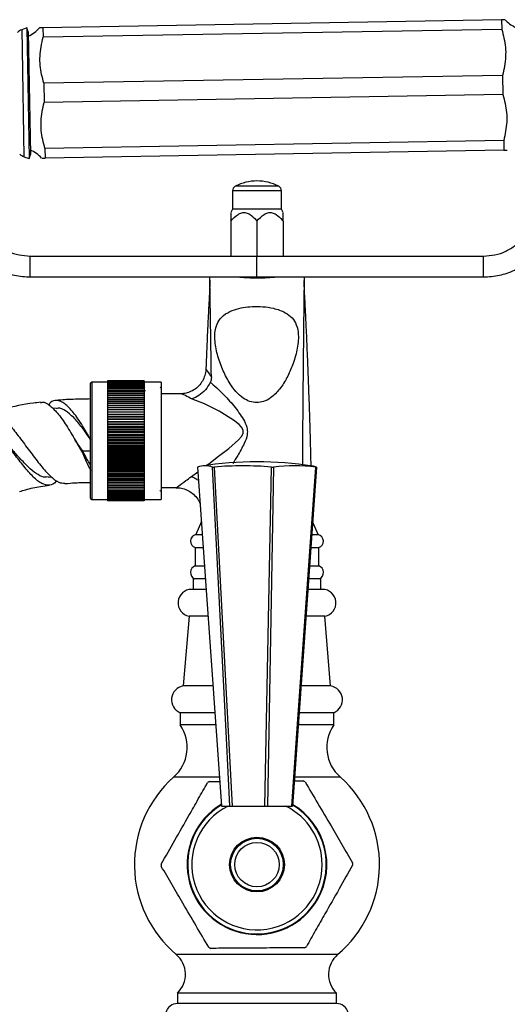
# Model space of a CAD drawing. Units: millimetres. Extents: x 5 to 995, y 5 to 995.
# Drawn here: x 491 to 515, y 612 to 659 of the extents above; entities that cross this region are included whole.
import ezdxf

# ---------------------------------------------------------------- set-up
doc = ezdxf.new("R2010")
doc.units = ezdxf.units.MM

msp = doc.modelspace()

# ---------------------------------------------------------------- linework, layer by layer
at = {"color": 7, "linetype": 'Continuous', "lineweight": 25}
for p, q in [((514.236, 659.215), (492.24, 658.838)), ((492.24, 658.838), (492.248, 658.379)), ((514.236, 659.215), (514.244, 658.757)), ((491.468, 658.825), (491.229, 658.735)), ((491.538, 658.637), (491.468, 658.825)), ((491.468, 658.825), (491.575, 652.576)), ((491.538, 658.637), (491.639, 652.765)), ((514.244, 658.757), (492.248, 658.379)), ((514.282, 656.549), (492.285, 656.172)), ((514.282, 656.549), (514.298, 655.632)), ((492.285, 656.172), (492.301, 655.255)), ((514.298, 655.632), (492.301, 655.255)), ((514.336, 653.424), (492.339, 653.047)), ((514.336, 653.424), (514.344, 652.966)), ((491.575, 652.576), (491.639, 652.765)), ((492.339, 653.047), (492.347, 652.589)), ((514.344, 652.966), (492.347, 652.589)), ((491.333, 652.656), (491.575, 652.576)), ((501.331, 651.016), (501.331, 650.141)), ((503.681, 650.141), (503.681, 651.016)), ((501.331, 650.141), (501.252, 649.972)), ((502.506, 650.141), (501.331, 650.141)), ((503.681, 650.141), (502.506, 650.141)), ((503.759, 649.972), (503.681, 650.141)), ((501.256, 649.565), (501.256, 647.891)), ((502.506, 649.565), (502.506, 647.891)), ((503.756, 649.565), (503.756, 647.891)), ((491.638, 647.891), (502.506, 647.891)), ((491.638, 646.891), (491.638, 647.891)), ((502.506, 646.891), (502.506, 647.891)), ((502.506, 647.891), (513.374, 647.891)), ((513.374, 646.891), (513.374, 647.891)), ((491.638, 646.891), (502.506, 646.891)), ((502.506, 646.891), (513.374, 646.891)), ((494.581, 641.853), (494.531, 641.803)), ((495.343, 641.853), (494.581, 641.853)), ((494.581, 641.853), (494.581, 639.041)), ((497.093, 641.916), (495.343, 641.916)), ((495.343, 641.916), (495.343, 641.913)), ((497.093, 641.913), (495.343, 641.913)), ((495.343, 641.913), (495.343, 641.904)), ((497.093, 641.904), (495.343, 641.904)), ((495.343, 641.904), (495.343, 641.89)), ((497.093, 641.89), (495.343, 641.89)), ((495.343, 641.89), (495.343, 641.869)), ((497.093, 641.869), (495.343, 641.869)), ((495.343, 641.869), (495.343, 641.844)), ((497.093, 641.916), (497.093, 641.913)), ((497.093, 641.913), (497.093, 641.904)), ((497.093, 641.904), (497.093, 641.89)), ((497.093, 641.89), (497.093, 641.869)), ((497.093, 641.869), (497.093, 641.844)), ((497.906, 641.853), (497.093, 641.853)), ((497.906, 641.853), (497.906, 639.041)), ((494.531, 639.041), (494.531, 641.803)), ((497.093, 641.844), (495.343, 641.844)), ((495.343, 641.844), (495.343, 641.812)), ((497.093, 641.812), (495.343, 641.812)), ((495.343, 641.812), (495.343, 641.775)), ((497.093, 641.775), (495.343, 641.775)), ((495.343, 641.775), (495.343, 641.732)), ((497.093, 641.732), (495.343, 641.732)), ((495.343, 641.732), (495.343, 641.684)), ((497.093, 641.684), (495.343, 641.684)), ((495.343, 641.684), (495.343, 641.631)), ((497.093, 641.631), (495.343, 641.631)), ((495.343, 641.631), (495.343, 641.572)), ((497.093, 641.572), (495.343, 641.572)), ((495.343, 641.572), (495.343, 641.509)), ((497.093, 641.509), (495.343, 641.509)), ((495.343, 641.509), (495.343, 641.44)), ((497.093, 641.44), (495.343, 641.44)), ((495.343, 641.44), (495.343, 641.367)), ((497.093, 641.844), (497.093, 641.812)), ((497.093, 641.812), (497.093, 641.775)), ((497.093, 641.775), (497.093, 641.732)), ((497.093, 641.732), (497.093, 641.684)), ((497.093, 641.684), (497.093, 641.631)), ((497.093, 641.631), (497.093, 641.572)), ((497.093, 641.572), (497.093, 641.509)), ((497.093, 641.509), (497.093, 641.44)), ((497.093, 641.44), (497.093, 641.367)), ((497.891, 641.602), (497.868, 641.561)), ((497.093, 641.367), (495.343, 641.367)), ((495.343, 641.367), (495.343, 641.288)), ((497.093, 641.288), (495.343, 641.288)), ((495.343, 641.288), (495.343, 641.206)), ((497.093, 641.206), (495.343, 641.206)), ((495.343, 641.206), (495.343, 641.119)), ((497.093, 641.119), (495.343, 641.119)), ((495.343, 641.119), (495.343, 641.029)), ((495.343, 641.029), (497.093, 641.029)), ((495.343, 641.029), (495.343, 641.027)), ((497.093, 641.027), (495.343, 641.027)), ((495.343, 641.027), (495.343, 640.938)), ((495.343, 640.938), (497.093, 640.938)), ((495.343, 640.938), (495.343, 640.932)), ((497.093, 640.932), (495.343, 640.932)), ((495.343, 640.932), (495.343, 640.843)), ((497.093, 641.367), (497.093, 641.288)), ((497.093, 641.288), (497.093, 641.206)), ((497.093, 641.206), (497.093, 641.119)), ((497.093, 641.119), (497.093, 641.029)), ((497.093, 641.029), (497.093, 641.027)), ((497.093, 641.027), (497.093, 640.938)), ((497.093, 640.938), (497.093, 640.932)), ((497.093, 640.932), (497.093, 640.843)), ((498.842, 641.291), (497.906, 641.291)), ((492.877, 640.599), (492.714, 640.581)), ((495.343, 640.843), (497.093, 640.843)), ((495.343, 640.843), (495.343, 640.833)), ((497.093, 640.833), (495.343, 640.833)), ((495.343, 640.833), (495.343, 640.744)), ((495.343, 640.744), (497.093, 640.744)), ((495.343, 640.744), (495.343, 640.731)), ((497.093, 640.731), (495.343, 640.731)), ((495.343, 640.731), (495.343, 640.642)), ((495.343, 640.642), (497.093, 640.642)), ((495.343, 640.642), (495.343, 640.624)), ((497.093, 640.624), (495.343, 640.624)), ((495.343, 640.624), (495.343, 640.537)), ((495.343, 640.537), (497.093, 640.537)), ((495.343, 640.537), (495.343, 640.515)), ((497.093, 640.515), (495.343, 640.515)), ((495.343, 640.515), (495.343, 640.429)), ((497.093, 640.843), (497.093, 640.833)), ((497.093, 640.833), (497.093, 640.744)), ((497.093, 640.744), (497.093, 640.731)), ((497.093, 640.731), (497.093, 640.642)), ((497.093, 640.642), (497.093, 640.624)), ((497.093, 640.624), (497.093, 640.537)), ((497.093, 640.537), (497.093, 640.515)), ((497.093, 640.515), (497.093, 640.429)), ((495.343, 640.429), (497.093, 640.429)), ((495.343, 640.429), (495.343, 640.403)), ((497.093, 640.403), (495.343, 640.403)), ((495.343, 640.403), (495.343, 640.318)), ((495.343, 640.318), (497.093, 640.318)), ((495.343, 640.318), (495.343, 640.288)), ((497.093, 640.288), (495.343, 640.288)), ((495.343, 640.288), (495.343, 640.204)), ((495.343, 640.204), (497.093, 640.204)), ((495.343, 640.204), (495.343, 640.171)), ((497.093, 640.171), (495.343, 640.171)), ((495.343, 640.171), (495.343, 640.088)), ((495.343, 640.088), (497.093, 640.088)), ((495.343, 640.088), (495.343, 640.051)), ((497.093, 640.051), (495.343, 640.051)), ((495.343, 640.051), (495.343, 639.97)), ((495.343, 639.97), (497.093, 639.97)), ((495.343, 639.97), (495.343, 639.929)), ((497.093, 640.429), (497.093, 640.403)), ((497.093, 640.403), (497.093, 640.318)), ((497.093, 640.318), (497.093, 640.288)), ((497.093, 640.288), (497.093, 640.204)), ((497.093, 640.204), (497.093, 640.171)), ((497.093, 640.171), (497.093, 640.088)), ((497.093, 640.088), (497.093, 640.051)), ((497.093, 640.051), (497.093, 639.97)), ((497.093, 639.97), (497.093, 639.929)), ((497.093, 639.929), (495.343, 639.929)), ((495.343, 639.929), (495.343, 639.85)), ((495.343, 639.85), (497.093, 639.85)), ((495.343, 639.85), (495.343, 639.805)), ((497.093, 639.805), (495.343, 639.805)), ((495.343, 639.805), (495.343, 639.728)), ((495.343, 639.728), (497.093, 639.728)), ((495.343, 639.728), (495.343, 639.68)), ((497.093, 639.68), (495.343, 639.68)), ((495.343, 639.68), (495.343, 639.605)), ((495.343, 639.605), (497.093, 639.605)), ((495.343, 639.605), (495.343, 639.554)), ((497.093, 639.554), (495.343, 639.554)), ((495.343, 639.554), (495.343, 639.481)), ((497.093, 639.929), (497.093, 639.85)), ((497.093, 639.85), (497.093, 639.805)), ((497.093, 639.805), (497.093, 639.728)), ((497.093, 639.728), (497.093, 639.68)), ((497.093, 639.68), (497.093, 639.605)), ((497.093, 639.605), (497.093, 639.554)), ((497.093, 639.554), (497.093, 639.481)), ((494.156, 638.538), (493.784, 639.075)), ((494.531, 636.278), (494.531, 639.041)), ((494.581, 639.041), (494.581, 636.228)), ((495.343, 639.481), (497.093, 639.481)), ((495.343, 639.481), (495.343, 639.427)), ((497.093, 639.427), (495.343, 639.427)), ((495.343, 639.427), (495.343, 639.356)), ((495.343, 639.356), (497.093, 639.356)), ((495.343, 639.356), (495.343, 639.298)), ((497.093, 639.298), (495.343, 639.298)), ((495.343, 639.298), (495.343, 639.23)), ((495.343, 639.23), (497.093, 639.23)), ((495.343, 639.23), (495.343, 639.17)), ((497.093, 639.17), (495.343, 639.17)), ((495.343, 639.17), (495.343, 639.104)), ((495.343, 639.104), (497.093, 639.104)), ((495.343, 639.104), (495.343, 639.041)), ((497.093, 639.041), (495.343, 639.041)), ((495.343, 639.041), (495.343, 638.978)), ((497.093, 639.481), (497.093, 639.427)), ((497.093, 639.427), (497.093, 639.356)), ((497.093, 639.356), (497.093, 639.298)), ((497.093, 639.298), (497.093, 639.23)), ((497.093, 639.23), (497.093, 639.17)), ((497.093, 639.17), (497.093, 639.104)), ((497.093, 639.104), (497.093, 639.041)), ((497.093, 639.041), (497.093, 638.978)), ((497.906, 639.041), (497.906, 636.228)), ((495.343, 638.978), (497.093, 638.978)), ((495.343, 638.978), (495.343, 638.912)), ((497.093, 638.912), (495.343, 638.912)), ((495.343, 638.912), (495.343, 638.851)), ((495.343, 638.851), (497.093, 638.851)), ((495.343, 638.851), (495.343, 638.783)), ((497.093, 638.783), (495.343, 638.783)), ((495.343, 638.783), (495.343, 638.726)), ((495.343, 638.726), (497.093, 638.726)), ((495.343, 638.726), (495.343, 638.655)), ((497.093, 638.655), (495.343, 638.655)), ((495.343, 638.655), (495.343, 638.601)), ((495.343, 638.601), (497.093, 638.601)), ((495.343, 638.601), (495.343, 638.527)), ((497.093, 638.978), (497.093, 638.912)), ((497.093, 638.912), (497.093, 638.851)), ((497.093, 638.851), (497.093, 638.783)), ((497.093, 638.783), (497.093, 638.726)), ((497.093, 638.726), (497.093, 638.655)), ((497.093, 638.655), (497.093, 638.601)), ((497.093, 638.601), (497.093, 638.527)), ((494.156, 638.538), (494.156, 638.422)), ((497.093, 638.527), (495.343, 638.527)), ((495.343, 638.527), (495.343, 638.476)), ((495.343, 638.476), (497.093, 638.476)), ((495.343, 638.476), (495.343, 638.401)), ((497.093, 638.401), (495.343, 638.401)), ((495.343, 638.401), (495.343, 638.353)), ((495.343, 638.353), (497.093, 638.353)), ((495.343, 638.353), (495.343, 638.276)), ((497.093, 638.276), (495.343, 638.276)), ((495.343, 638.276), (495.343, 638.232)), ((495.343, 638.232), (497.093, 638.232)), ((495.343, 638.232), (495.343, 638.152)), ((497.093, 638.152), (495.343, 638.152)), ((495.343, 638.152), (495.343, 638.112)), ((495.343, 638.112), (497.093, 638.112)), ((495.343, 638.112), (495.343, 638.03)), ((497.093, 638.527), (497.093, 638.476)), ((497.093, 638.476), (497.093, 638.401)), ((497.093, 638.401), (497.093, 638.353)), ((497.093, 638.353), (497.093, 638.276)), ((497.093, 638.276), (497.093, 638.232)), ((497.093, 638.232), (497.093, 638.152)), ((497.093, 638.152), (497.093, 638.112)), ((497.093, 638.112), (497.093, 638.03)), ((497.093, 638.03), (495.343, 638.03)), ((495.343, 638.03), (495.343, 637.994)), ((495.343, 637.994), (497.093, 637.994)), ((495.343, 637.994), (495.343, 637.911)), ((497.093, 637.911), (495.343, 637.911)), ((495.343, 637.911), (495.343, 637.877)), ((495.343, 637.877), (497.093, 637.877)), ((495.343, 637.877), (495.343, 637.793)), ((497.093, 637.793), (495.343, 637.793)), ((495.343, 637.793), (495.343, 637.764)), ((495.343, 637.764), (497.093, 637.764)), ((495.343, 637.764), (495.343, 637.678)), ((497.093, 637.678), (495.343, 637.678)), ((495.343, 637.678), (495.343, 637.653)), ((495.343, 637.653), (497.093, 637.653)), ((495.343, 637.653), (495.343, 637.566)), ((497.093, 638.03), (497.093, 637.994)), ((497.093, 637.994), (497.093, 637.911)), ((497.093, 637.911), (497.093, 637.877)), ((497.093, 637.877), (497.093, 637.793)), ((497.093, 637.793), (497.093, 637.764)), ((497.093, 637.764), (497.093, 637.678)), ((497.093, 637.678), (497.093, 637.653)), ((497.093, 637.653), (497.093, 637.566)), ((500.378, 637.779), (500.456, 637.779)), ((503.196, 637.779), (503.304, 637.779)), ((505.323, 637.779), (505.353, 637.779)), ((492.487, 637.287), (492.656, 637.306)), ((497.093, 637.566), (495.343, 637.566)), ((495.343, 637.566), (495.343, 637.544)), ((495.343, 637.544), (497.093, 637.544)), ((495.343, 637.544), (495.343, 637.457)), ((497.093, 637.457), (495.343, 637.457)), ((495.343, 637.457), (495.343, 637.439)), ((495.343, 637.439), (497.093, 637.439)), ((495.343, 637.439), (495.343, 637.351)), ((497.093, 637.351), (495.343, 637.351)), ((495.343, 637.351), (495.343, 637.337)), ((495.343, 637.337), (497.093, 637.337)), ((495.343, 637.337), (495.343, 637.248)), ((497.093, 637.248), (495.343, 637.248)), ((495.343, 637.248), (495.343, 637.238)), ((495.343, 637.238), (497.093, 637.238)), ((495.343, 637.238), (495.343, 637.149)), ((497.093, 637.149), (495.343, 637.149)), ((495.343, 637.149), (495.343, 637.143)), ((495.343, 637.143), (497.093, 637.143)), ((495.343, 637.143), (495.343, 637.054)), ((497.093, 637.566), (497.093, 637.544)), ((497.093, 637.544), (497.093, 637.457)), ((497.093, 637.457), (497.093, 637.439)), ((497.093, 637.439), (497.093, 637.351)), ((497.093, 637.351), (497.093, 637.337)), ((497.093, 637.337), (497.093, 637.248)), ((497.093, 637.248), (497.093, 637.238)), ((497.093, 637.238), (497.093, 637.149)), ((497.093, 637.149), (497.093, 637.143)), ((497.093, 637.143), (497.093, 637.054)), ((497.093, 637.054), (495.343, 637.054)), ((495.343, 637.054), (495.343, 637.052)), ((495.343, 637.052), (497.093, 637.052)), ((495.343, 637.052), (495.343, 636.963)), ((497.093, 636.963), (495.343, 636.963)), ((495.343, 636.963), (495.343, 636.876)), ((497.093, 636.876), (495.343, 636.876)), ((495.343, 636.876), (495.343, 636.793)), ((497.093, 636.793), (495.343, 636.793)), ((495.343, 636.793), (495.343, 636.715)), ((497.093, 636.715), (495.343, 636.715)), ((495.343, 636.715), (495.343, 636.641)), ((497.093, 637.054), (497.093, 637.052)), ((497.093, 637.052), (497.093, 636.963)), ((497.093, 636.963), (497.093, 636.876)), ((497.093, 636.876), (497.093, 636.793)), ((497.093, 636.793), (497.093, 636.715)), ((497.093, 636.715), (497.093, 636.641)), ((497.906, 636.791), (498.635, 636.791)), ((494.531, 636.278), (494.581, 636.228)), ((494.581, 636.228), (495.343, 636.228)), ((497.093, 636.641), (495.343, 636.641)), ((495.343, 636.641), (495.343, 636.573)), ((497.093, 636.573), (495.343, 636.573)), ((495.343, 636.573), (495.343, 636.509)), ((497.093, 636.509), (495.343, 636.509)), ((495.343, 636.509), (495.343, 636.45)), ((497.093, 636.45), (495.343, 636.45)), ((495.343, 636.45), (495.343, 636.397)), ((497.093, 636.397), (495.343, 636.397)), ((495.343, 636.397), (495.343, 636.349)), ((497.093, 636.349), (495.343, 636.349)), ((495.343, 636.349), (495.343, 636.306)), ((497.093, 636.306), (495.343, 636.306)), ((495.343, 636.306), (495.343, 636.269)), ((497.093, 636.269), (495.343, 636.269)), ((495.343, 636.269), (495.343, 636.238)), ((497.093, 636.238), (495.343, 636.238)), ((495.343, 636.238), (495.343, 636.212)), ((497.093, 636.212), (495.343, 636.212)), ((495.343, 636.212), (495.343, 636.192)), ((497.093, 636.192), (495.343, 636.192)), ((495.343, 636.192), (495.343, 636.177)), ((497.093, 636.641), (497.093, 636.573)), ((497.093, 636.573), (497.093, 636.509)), ((497.093, 636.509), (497.093, 636.45)), ((497.093, 636.487), (497.098, 636.48)), ((497.093, 636.45), (497.093, 636.397)), ((497.093, 636.397), (497.093, 636.349)), ((497.093, 636.349), (497.093, 636.306)), ((497.093, 636.306), (497.093, 636.269)), ((497.093, 636.269), (497.093, 636.238)), ((497.093, 636.238), (497.093, 636.212)), ((497.093, 636.228), (497.906, 636.228)), ((497.093, 636.212), (497.093, 636.192)), ((497.093, 636.192), (497.093, 636.177)), ((497.855, 636.618), (497.874, 636.65)), ((497.093, 636.177), (495.343, 636.177)), ((495.343, 636.177), (495.343, 636.169)), ((497.093, 636.169), (495.343, 636.169)), ((495.343, 636.169), (495.343, 636.166)), ((497.093, 636.166), (495.343, 636.166)), ((497.093, 636.177), (497.093, 636.169)), ((497.093, 636.169), (497.093, 636.166)), ((499.842, 635.166), (499.568, 634.541)), ((505.443, 634.541), (505.169, 635.166)), ((499.568, 634.541), (499.85, 634.541)), ((505.143, 634.541), (505.443, 634.541)), ((499.543, 633.916), (499.543, 633.041)), ((499.543, 633.916), (499.891, 633.916)), ((505.105, 633.916), (505.468, 633.916)), ((505.468, 633.041), (505.468, 633.916)), ((499.543, 633.041), (499.958, 633.041)), ((505.051, 633.041), (505.468, 633.041)), ((499.443, 632.416), (499.443, 631.917)), ((500.025, 632.416), (499.443, 632.416)), ((505.568, 632.416), (505.011, 632.416)), ((505.568, 631.917), (505.568, 632.416)), ((500.036, 631.917), (499.369, 631.917)), ((505.642, 631.917), (504.945, 631.917)), ((499.249, 630.628), (498.973, 627.291)), ((500.157, 630.628), (499.249, 630.628)), ((505.762, 630.628), (504.862, 630.628)), ((506.038, 627.291), (505.762, 630.628)), ((500.395, 627.291), (498.973, 627.291)), ((506.038, 627.291), (504.624, 627.291)), ((498.818, 626.003), (498.818, 625.416)), ((500.478, 626.003), (498.818, 626.003)), ((506.193, 626.003), (504.544, 626.003)), ((506.193, 625.416), (506.193, 626.003)), ((500.524, 625.416), (498.818, 625.416)), ((506.193, 625.416), (504.504, 625.416)), ((500.689, 622.916), (498.506, 622.916)), ((500.233, 622.707), (500.717, 622.711)), ((504.296, 622.735), (504.725, 622.737)), ((506.506, 622.916), (504.31, 622.916)), ((500.8, 621.529), (501.212, 621.529)), ((501.212, 621.529), (501.313, 621.529)), ((501.313, 621.529), (502.88, 621.529)), ((502.88, 621.529), (503.018, 621.529)), ((503.018, 621.529), (504.173, 621.529)), ((504.173, 621.529), (504.211, 621.529)), ((498.693, 612.566), (498.693, 612.066)), ((506.318, 612.566), (498.693, 612.566)), ((506.318, 612.066), (506.318, 612.566)), ((506.318, 612.066), (498.693, 612.066))]:
    msp.add_line(p, q, dxfattribs=at)
at = {"color": 8, "linetype": 'Continuous', "lineweight": 25}
for p, q in [((491.229, 658.735), (491.245, 657.789)), ((491.245, 657.789), (491.333, 652.656)), ((502.506, 651.016), (501.331, 651.016)), ((502.506, 651.238), (501.466, 651.238)), ((503.545, 651.238), (502.506, 651.238)), ((503.681, 651.016), (502.506, 651.016)), ((494.531, 638.538), (494.156, 638.538)), ((499.359, 637.32), (499.674, 637.554)), ((506.374, 614.416), (498.637, 614.416))]:
    msp.add_line(p, q, dxfattribs=at)
at = {"color": 8, "linetype": 'Continuous', "lineweight": 25, "flags": 128}
msp.add_lwpolyline([(500.068, 637.847), (500.193, 637.94), (500.666, 638.297), (501.155, 638.67), (501.621, 639.078), (501.764, 639.243), (501.836, 639.38), (501.851, 639.485), (501.838, 639.553), (501.769, 639.684), (501.652, 639.814), (501.381, 640.032), (500.69, 640.462), (499.984, 640.806), (499.371, 641.042), (499.371, 641.042)], dxfattribs=at)
at = {"color": 7, "linetype": 'Continuous', "lineweight": 25, "flags": 128}
for points in [[(499.658, 637.779), (500.042, 632.317), (500.8, 621.529)], [(501.212, 621.529), (501.045, 624.782), (500.378, 637.779)], [(500.456, 637.779), (500.744, 632.317), (501.313, 621.529)], [(502.88, 621.529), (502.943, 624.782), (503.196, 637.779)], [(503.304, 637.779), (503.207, 632.317), (503.018, 621.529)], [(504.173, 621.529), (504.404, 624.782), (505.323, 637.779)], [(505.353, 637.779), (504.969, 632.317), (504.211, 621.529)]]:
    msp.add_lwpolyline(points, dxfattribs=at)
at = {"color": 7, "linetype": 'Continuous', "lineweight": 25}
for radius in [1.312, 1.262, 1.063]:
    msp.add_circle((502.506, 618.723), radius, dxfattribs=at)
for centre, radius, start, end in [((490.974, 659.733), 1.417, 293.611, 320.8738), ((515.471, 660.153), 1.417, 221.1044, 244.8034), ((491.448, 658.15), 0.625, 110.4536, 132.1683), ((491.532, 653.249), 0.625, 229.7964, 251.5111), ((491.113, 651.651), 1.417, 41.1044, 68.3537), ((502.506, 649.227), 2.264, 90, 117.3426), ((502.506, 649.227), 2.264, 62.6574, 90), ((501.581, 651.016), 0.25, 117.3426, 180), ((503.431, 651.016), 0.25, 0, 62.6574), ((500.018, 636.691), 1.145, 71.6903, 108.3097), ((502.506, 620.646), 17.383, 81.1944, 98.8056), ((501.826, 621.694), 16.143, 85.1326, 94.8674), ((504.314, 629.046), 8.791, 83.4032, 96.5968), ((504.99, 636.687), 1.151, 71.6093, 81.1617), ((499.643, 634.225), 0.325, 103.3001, 252.1187), ((505.368, 634.225), 0.325, 287.8813, 76.6999), ((499.659, 632.72), 0.341, 109.8732, 243.2595), ((505.352, 632.72), 0.341, 296.7405, 70.1268), ((499.369, 631.267), 0.65, 90, 259.4084), ((505.642, 631.267), 0.65, 280.5916, 90), ((499.082, 626.624), 0.675, 99.2743, 246.9963), ((505.929, 626.624), 0.675, 293.0037, 80.7257), ((497.284, 624.338), 1.875, 310.6646, 35.0854), ((507.727, 624.338), 1.875, 144.9146, 229.3354), ((502.255, 618.723), 5.625, 131.8028, 229.9665), ((502.506, 618.723), 4.587, 119.6979, 121.0664), ((502.506, 618.723), 4.587, 59.6979, 61.0664), ((502.756, 618.723), 5.625, 310.0335, 48.1972), ((502.506, 618.723), 3.35, 120.8855, 330.3821), ((502.506, 618.723), 3.325, 121.0781, 330.3821), ((502.506, 618.723), 3.325, 330.3821, 58.759), ((502.506, 618.723), 3.35, 330.3821, 59.0055), ((502.506, 618.723), 3.125, 116.1039, 0), ((502.506, 618.723), 3.125, 0, 63.8961), ((502.506, 618.723), 4.588, 179.6979, 181.0664), ((502.506, 618.723), 4.588, 359.6979, 1.0664), ((502.506, 618.723), 4.588, 239.6979, 241.0664), ((502.506, 618.723), 4.588, 299.6979, 301.0664), ((497.825, 613.465), 1.25, 313.981, 49.5021), ((507.186, 613.465), 1.25, 130.4979, 226.019), ((498.693, 611.491), 0.575, 90, 243.0376), ((506.318, 611.491), 0.575, 296.9624, 90)]:
    msp.add_arc(centre, radius, start, end, dxfattribs=at)
for points, knots in [([(492.24, 658.838), (492.163, 658.837), (492.068, 658.835), (492.078, 658.835), (492.08, 658.835)], [0, 0, 0, 0, 0.8082586, 1, 1, 1, 1]), ([(514.396, 659.218), (514.397, 659.218), (514.4, 659.218), (514.331, 659.217), (514.266, 659.216), (514.236, 659.215)], [0, 0, 0, 0, 0.227222, 0.646867, 1, 1, 1, 1]), ([(492.285, 656.172), (492.212, 656.456), (492.063, 657.033), (492.116, 657.784), (492.214, 658.229), (492.248, 658.379)], [0, 0, 0, 0, 0.390585, 0.794018, 1, 1, 1, 1]), ([(514.244, 658.757), (514.318, 658.473), (514.467, 657.895), (514.413, 657.144), (514.315, 656.699), (514.282, 656.549)], [0, 0, 0, 0, 0.390585, 0.794018, 1, 1, 1, 1]), ([(514.298, 655.632), (514.371, 655.348), (514.521, 654.771), (514.467, 654.02), (514.369, 653.575), (514.336, 653.424)], [0, 0, 0, 0, 0.390585, 0.794018, 1, 1, 1, 1]), ([(492.339, 653.047), (492.265, 653.331), (492.116, 653.909), (492.17, 654.66), (492.268, 655.104), (492.301, 655.255)], [0, 0, 0, 0, 0.390585, 0.794018, 1, 1, 1, 1]), ([(514.344, 652.966), (514.421, 652.967), (514.516, 652.969), (514.505, 652.969), (514.503, 652.969)], [0, 0, 0, 0, 0.808259, 1, 1, 1, 1]), ([(492.187, 652.586), (492.186, 652.586), (492.183, 652.586), (492.252, 652.587), (492.317, 652.588), (492.347, 652.589)], [0, 0, 0, 0, 0.227222, 0.646867, 1, 1, 1, 1]), ([(501.256, 649.565), (501.362, 649.687), (501.515, 649.862), (501.779, 649.982), (501.985, 649.984), (502.23, 649.867), (502.393, 649.702), (502.492, 649.581), (502.506, 649.565)], [0, 0, 0, 0, 0.300134, 0.4320647, 0.5651252, 0.7080172, 0.9604008, 1, 1, 1, 1]), ([(501.256, 649.97), (501.256, 649.971), (501.256, 649.973), (501.256, 649.841), (501.256, 649.674), (501.256, 649.565)], [0, 0, 0, 0, 0.155698, 0.452781, 1, 1, 1, 1]), ([(502.506, 649.565), (502.612, 649.687), (502.765, 649.862), (503.029, 649.982), (503.235, 649.984), (503.48, 649.867), (503.643, 649.702), (503.742, 649.581), (503.756, 649.565)], [0, 0, 0, 0, 0.300134, 0.432065, 0.565125, 0.708017, 0.960401, 1, 1, 1, 1]), ([(503.756, 649.565), (503.756, 649.674), (503.756, 649.841), (503.756, 649.973), (503.756, 649.971), (503.756, 649.97)], [0, 0, 0, 0, 0.547219, 0.844302, 1, 1, 1, 1]), ([(500.244, 646.734), (500.244, 646.692), (500.244, 646.599), (500.237, 646.373), (500.223, 646.085), (500.202, 645.668), (500.171, 645.09), (500.132, 644.301), (500.097, 643.482), (500.071, 642.852), (500.058, 642.522), (500.056, 642.469)], [0, 0, 0, 0, 0.084625, 0.188834, 0.282155, 0.367625, 0.522432, 0.662006, 0.827622, 0.972073, 1, 1, 1, 1]), ([(500.319, 642.092), (500.316, 642.352), (500.307, 642.996), (500.292, 643.966), (500.277, 644.948), (500.264, 645.707), (500.255, 646.251), (500.248, 646.616), (500.244, 646.85), (500.243, 646.877), (500.243, 646.891)], [0, 0, 0, 0, 0.099553, 0.24588, 0.388106, 0.528602, 0.635793, 0.747704, 0.867854, 1, 1, 1, 1]), ([(501.631, 646.891), (501.64, 646.89), (501.66, 646.888), (501.81, 646.874), (502.031, 646.859), (502.308, 646.848), (502.606, 646.846), (502.893, 646.854), (503.137, 646.869), (503.309, 646.884), (503.375, 646.89), (503.38, 646.891), (503.381, 646.891)], [0, 0, 0, 0, 0.107012, 0.214012, 0.321332, 0.428884, 0.536073, 0.642878, 0.749874, 0.857342, 0.964819, 1, 1, 1, 1]), ([(504.768, 646.891), (504.768, 646.877), (504.768, 646.85), (504.765, 646.616), (504.76, 646.25), (504.753, 645.705), (504.744, 644.946), (504.733, 643.963), (504.721, 642.786), (504.708, 641.432), (504.695, 639.935), (504.687, 638.739), (504.683, 638.047), (504.683, 637.866)], [0, 0, 0, 0, 0.087031, 0.166108, 0.239733, 0.310251, 0.402716, 0.496392, 0.592841, 0.712377, 0.834571, 0.956596, 1, 1, 1, 1]), ([(505.1, 637.875), (505.093, 638.225), (505.075, 639.044), (505.035, 640.311), (504.993, 641.517), (504.954, 642.532), (504.919, 643.381), (504.886, 644.172), (504.849, 644.949), (504.817, 645.549), (504.794, 646), (504.778, 646.32), (504.769, 646.575), (504.768, 646.68), (504.768, 646.728)], [0, 0, 0, 0, 0.100792, 0.235206, 0.364059, 0.448834, 0.531848, 0.617255, 0.693377, 0.781189, 0.830639, 0.885246, 0.947077, 1, 1, 1, 1]), ([(502.498, 640.866), (502.605, 640.877), (502.845, 640.901), (503.242, 641.125), (503.625, 641.524), (503.961, 642.065), (504.229, 642.695), (504.443, 643.38), (504.519, 644.04), (504.433, 644.574), (504.207, 644.943), (503.827, 645.228), (503.332, 645.395), (502.79, 645.475), (502.159, 645.481), (501.535, 645.384), (500.981, 645.136), (500.663, 644.824), (500.478, 644.367), (500.474, 643.779), (500.616, 643.083), (500.869, 642.398), (501.162, 641.833), (501.483, 641.391), (501.797, 641.101), (502.144, 640.905), (502.38, 640.879), (502.498, 640.866)], [0, 0, 0, 0, 0.021394, 0.047919, 0.092503, 0.141714, 0.191053, 0.249648, 0.307938, 0.345767, 0.37469, 0.403656, 0.445286, 0.479438, 0.513629, 0.571384, 0.604233, 0.637418, 0.665524, 0.716079, 0.773663, 0.831351, 0.884181, 0.918635, 0.952862, 0.976529, 1, 1, 1, 1]), ([(500.052, 642.469), (500.053, 642.459), (500.058, 642.359), (500.01, 642.161), (499.9, 641.895), (499.718, 641.656), (499.488, 641.469), (499.236, 641.352), (499.018, 641.296), (498.89, 641.295), (498.842, 641.295)], [0, 0, 0, 0, 0.016776, 0.165138, 0.319765, 0.47719, 0.640478, 0.78709, 0.920787, 1, 1, 1, 1]), ([(500.055, 642.471), (500.055, 642.471), (500.057, 642.473), (500.085, 642.439), (500.185, 642.285), (500.282, 642.145), (500.319, 642.092), (500.319, 642.092)], [0, 0, 0, 0, 0.000012, 0.283977, 0.73799, 0.999988, 1, 1, 1, 1]), ([(500.319, 642.092), (500.318, 642.044), (500.316, 641.955), (500.282, 641.87), (500.266, 641.829)], [0, 0, 0, 0, 0.530983, 1, 1, 1, 1]), ([(497.159, 641.431), (497.145, 641.431), (497.124, 641.431), (497.102, 641.431), (497.093, 641.431)], [0, 0, 0, 0, 0.606574, 1, 1, 1, 1]), ([(500.266, 641.829), (500.193, 641.708), (500.047, 641.466), (499.727, 641.193), (499.491, 641.078), (499.372, 641.042), (499.371, 641.042)], [0, 0, 0, 0, 0.331931, 0.663697, 0.995369, 1, 1, 1, 1]), ([(500.266, 641.829), (500.285, 641.818), (500.304, 641.807), (500.323, 641.796), (500.323, 641.796)], [0, 0, 0, 0, 0.99983, 1, 1, 1, 1]), ([(492.125, 640.862), (492.153, 640.873), (492.288, 640.925), (492.582, 640.742), (492.992, 640.329), (493.422, 639.703), (493.815, 639.028), (494.053, 638.605), (494.156, 638.422)], [0, 0, 0, 0, 0.05419, 0.25169, 0.450486, 0.649723, 0.848821, 1, 1, 1, 1]), ([(494.531, 639.098), (494.401, 639.324), (494.129, 639.799), (493.705, 640.414), (493.285, 640.852), (492.91, 641.005), (492.653, 640.959), (492.545, 640.783), (492.521, 640.744)], [0, 0, 0, 0, 0.176869, 0.372497, 0.566651, 0.758357, 0.946782, 1, 1, 1, 1]), ([(494.531, 641.041), (494.392, 641.04), (494.114, 641.039), (493.61, 641.021), (493.19, 641.005), (492.913, 640.971), (492.858, 640.965)], [0, 0, 0, 0, 0.24753, 0.499142, 0.902269, 1, 1, 1, 1]), ([(492.123, 640.881), (492.011, 640.868), (491.415, 640.803), (490.651, 640.654), (490.029, 640.448), (489.865, 640.394)], [0, 0, 0, 0, 0.144833, 0.774325, 1, 1, 1, 1]), ([(494.534, 639.09), (494.528, 639.098), (494.393, 639.299), (494.117, 639.689), (493.716, 640.173), (493.331, 640.491), (493.047, 640.631), (492.91, 640.586), (492.877, 640.576)], [0, 0, 0, 0, 0.009798, 0.241302, 0.472372, 0.701967, 0.929348, 1, 1, 1, 1]), ([(492.898, 637.127), (492.892, 637.117), (492.785, 636.959), (492.558, 636.882), (492.193, 636.947), (491.783, 637.284), (491.334, 637.796), (490.864, 638.411), (490.393, 639.04), (489.95, 639.601), (489.569, 640.002), (489.303, 640.205), (489.21, 640.166), (489.178, 640.153)], [0, 0, 0, 0, 0.0067156, 0.1135843, 0.2187802, 0.3226212, 0.4255125, 0.5281288, 0.6309051, 0.734504, 0.83899, 0.9443517, 1, 1, 1, 1]), ([(489.678, 639.964), (489.68, 640.035), (489.686, 640.261), (489.788, 640.421), (489.998, 640.422), (490.313, 640.178), (490.712, 639.732), (491.171, 639.135), (491.659, 638.472), (492.143, 637.833), (492.597, 637.325), (492.984, 637.011), (493.199, 637.013), (493.295, 637.013)], [0, 0, 0, 0, 0.042527, 0.135112, 0.229322, 0.325347, 0.422897, 0.521572, 0.620842, 0.720368, 0.819765, 0.919024, 1, 1, 1, 1]), ([(493.786, 639.073), (493.785, 639.075), (493.782, 639.08), (493.78, 639.085), (493.778, 639.088)], [0, 0, 0, 0, 0.4999956, 1, 1, 1, 1]), ([(492.489, 637.31), (492.444, 637.299), (492.296, 637.265), (492.014, 637.396), (491.64, 637.676), (491.238, 638.082), (490.841, 638.529), (490.59, 638.809), (490.475, 638.939)], [0, 0, 0, 0, 0.081404, 0.269107, 0.457124, 0.646226, 0.836728, 1, 1, 1, 1]), ([(494.531, 637.885), (494.486, 637.949), (494.361, 638.127), (494.236, 638.377), (494.156, 638.538)], [0, 0, 0, 0, 0.357501, 1, 1, 1, 1]), ([(494.156, 638.422), (494.239, 638.219), (494.364, 637.917), (494.489, 637.681), (494.531, 637.604)], [0, 0, 0, 0, 0.67207, 1, 1, 1, 1]), ([(491.123, 636.602), (491.22, 636.634), (491.543, 636.739), (492.028, 636.835), (492.416, 636.887), (492.563, 636.906)], [0, 0, 0, 0, 0.209026, 0.700174, 1, 1, 1, 1]), ([(493.297, 636.987), (493.46, 637.001), (493.743, 637.025), (494.155, 637.038), (494.403, 637.04), (494.531, 637.041)], [0, 0, 0, 0, 0.398108, 0.691206, 1, 1, 1, 1]), ([(498.635, 636.784), (498.672, 636.785), (498.802, 636.79), (499.026, 636.736), (499.292, 636.616), (499.527, 636.427), (499.696, 636.22), (499.759, 636.067), (499.783, 636.009)], [0, 0, 0, 0, 0.075, 0.264293, 0.462904, 0.665042, 0.872402, 1, 1, 1, 1]), ([(497.918, 618.747), (498.133, 619.125), (498.569, 619.892), (499.171, 620.95), (499.697, 621.875), (499.991, 622.392), (500.138, 622.652)], [0, 0, 0, 0, 0.294622, 0.596464, 0.797113, 1, 1, 1, 1]), ([(504.82, 622.683), (505.021, 622.34), (505.427, 621.648), (506.02, 620.637), (506.58, 619.682), (506.921, 619.101), (507.092, 618.808)], [0, 0, 0, 0, 0.269059, 0.543374, 0.769965, 1, 1, 1, 1]), ([(500.191, 614.762), (499.99, 615.105), (499.584, 615.797), (498.991, 616.808), (498.431, 617.763), (498.091, 618.344), (497.919, 618.637)], [0, 0, 0, 0, 0.269059, 0.543374, 0.769965, 1, 1, 1, 1]), ([(507.093, 618.698), (506.878, 618.32), (506.442, 617.553), (505.841, 616.495), (505.315, 615.57), (505.021, 615.053), (504.873, 614.793)], [0, 0, 0, 0, 0.294622, 0.596464, 0.797113, 1, 1, 1, 1]), ([(504.778, 614.738), (504.381, 614.735), (503.578, 614.73), (502.406, 614.722), (501.299, 614.714), (500.626, 614.71), (500.286, 614.708)], [0, 0, 0, 0, 0.269059, 0.543374, 0.769965, 1, 1, 1, 1])]:
    msp.add_open_spline(points, degree=3, knots=knots, dxfattribs=at)
for points in [[(489.723, 648.784), (489.848, 648.652), (490.1, 648.388), (490.574, 648.109), (491.092, 647.925), (491.456, 647.902), (491.638, 647.891)], [(513.374, 647.891), (513.555, 647.902), (513.919, 647.925), (514.437, 648.109), (514.912, 648.388), (515.163, 648.652), (515.289, 648.784)], [(488.957, 648.141), (489.133, 647.956), (489.484, 647.586), (490.148, 647.197), (490.874, 646.939), (491.383, 646.907), (491.638, 646.891)], [(513.374, 646.891), (513.628, 646.907), (514.138, 646.939), (514.863, 647.197), (515.527, 647.586), (515.879, 647.956), (516.055, 648.141)]]:
    msp.add_open_spline(points, degree=3, dxfattribs=at)
at = {"color": 8, "linetype": 'Continuous', "lineweight": 25}
for points, knots in [([(500.323, 641.796), (500.323, 641.796), (500.435, 641.701), (500.724, 641.44), (501.199, 640.958), (501.622, 640.433), (501.912, 639.976), (502.048, 639.65), (502.048, 639.271), (501.873, 638.843), (501.618, 638.385), (501.426, 638.074), (501.346, 637.946)], [0, 0, 0, 0, 0.000003, 0.112402, 0.29176, 0.470876, 0.550462, 0.634344, 0.685554, 0.778017, 0.908565, 1, 1, 1, 1]), ([(499.371, 641.042), (499.27, 641.099), (499.064, 641.216), (498.87, 641.296), (498.847, 641.285), (498.842, 641.283)], [0, 0, 0, 0, 0.437414, 0.893814, 1, 1, 1, 1]), ([(498.635, 636.794), (498.645, 636.801), (498.658, 636.81), (498.803, 636.914), (499.029, 637.076), (499.27, 637.254), (499.359, 637.32)], [0, 0, 0, 0, 0.2464716, 0.360595, 0.762555, 1, 1, 1, 1]), ([(499.359, 637.32), (499.371, 637.316), (499.435, 637.292), (499.555, 637.243), (499.654, 637.17), (499.704, 637.133)], [0, 0, 0, 0, 0.097942, 0.543506, 1, 1, 1, 1])]:
    msp.add_open_spline(points, degree=3, knots=knots, dxfattribs=at)

doc.saveas('drawing.dxf')
